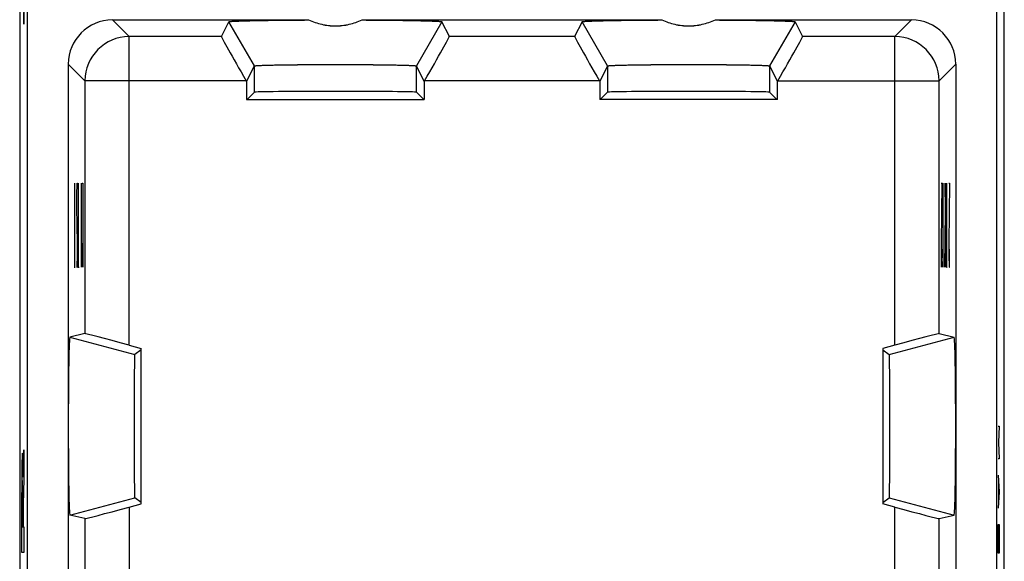
# Model space of a CAD drawing. Units: millimetres. Extents: x -11.2 to 11.2, y -24.5 to 24.5.
# Drawn here: x -11.2 to 11.2, y -6.2 to 6.1 of the extents above; entities that cross this region are included whole.
import ezdxf

# ---------------------------------------------------------------- set-up
doc = ezdxf.new("R2010")
doc.units = ezdxf.units.MM
doc.header["$LTSCALE"] = 16.335
doc.layers.get('0').update_dxf_attribs({"linetype": 'CONTINUOUS'})
for name, color, linetype in [('DRAFT', 7, 'CONTINUOUS'), ('RACCORDO', 7, 'CONTINUOUS'), ('SMUSSO', 7, 'CONTINUOUS'), ('SUPERFICI', 7, 'CONTINUOUS')]:
    doc.layers.add(name, color=color, linetype=linetype)

msp = doc.modelspace()

# ---------------------------------------------------------------- linework, layer by layer
at = {"color": 253, "linetype": 'CONTINUOUS'}
for p, q in [((-11.105, 8.513), (-11.054, 6.007)), ((-11.054, 6.007), (-11.054, 6.273)), ((-9.903, 0.5), (-9.903, 2.4)), ((-9.856, 2.129), (-9.85, 2.4)), ((-9.85, 2.4), (-9.84, 2.4)), ((-9.84, 2.4), (-9.837, 2.264)), ((-9.816, 0.5), (-9.816, 2.4)), ((-9.753, 0.5), (-9.753, 2.4)), ((-9.732, 2.4), (-9.718, 2.4)), ((-9.718, 2.4), (-9.718, 0.5)), ((9.718, 2.4), (9.737, 2.4)), ((9.737, 2.4), (9.718, 1.043)), ((9.747, 2.4), (9.76, 2.4)), ((9.76, 2.4), (9.76, 0.5)), ((9.806, 2.4), (9.827, 0.5)), ((9.806, 0.5), (9.827, 2.4)), ((9.848, 0.5), (9.848, 2.4)), ((9.893, 2.4), (9.911, 2.4)), ((9.911, 2.4), (9.893, 1.043)), ((-9.856, 1.857), (-9.856, 2.129)), ((-9.837, 1.043), (-9.856, 1.857)), ((-9.837, 0.771), (-9.837, 1.043)), ((-9.742, 1.043), (-9.753, 0.5)), ((9.718, 1.043), (9.718, 0.771)), ((9.731, 0.5), (9.737, 0.907)), ((9.893, 1.043), (9.893, 0.771)), ((9.906, 0.5), (9.911, 0.907)), ((-9.842, 0.5), (-9.837, 0.771)), ((9.718, 0.771), (9.724, 0.5)), ((9.893, 0.771), (9.898, 0.5)), ((-9.914, 0.5), (-9.893, 0.5)), ((-9.856, 0.636), (-9.853, 0.5)), ((-9.853, 0.5), (-9.842, 0.5)), ((-9.827, 0.5), (-9.806, 0.5)), ((9.724, 0.5), (9.731, 0.5)), ((9.837, 0.5), (9.858, 0.5)), ((9.898, 0.5), (9.906, 0.5)), ((-10.014, -1.085), (-8.545, -1.478)), ((8.545, -1.478), (10.014, -1.085)), ((11.01, -3.1), (11.033, -3.1)), ((11.033, -3.1), (11.02, -3.471)), ((11.02, -3.471), (11.033, -3.843)), ((-11.075, -4.255), (-11.054, -3.638)), ((-11.054, -3.638), (-11.054, -4.291)), ((11.033, -3.843), (11.01, -3.843)), ((11.01, -4.214), (11.033, -4.586)), ((-11.054, -4.291), (-11.074, -4.872)), ((11.017, -4.338), (11.017, -4.833)), ((-11.105, -5.959), (-11.105, -4.6)), ((-11.095, -4.681), (-11.095, -5.386)), ((-11.083, -5.386), (-11.083, -4.681)), ((11.033, -4.586), (11.01, -4.957)), ((-11.074, -4.872), (-11.074, -5.378)), ((-10.014, -5.115), (-8.545, -4.722)), ((8.545, -4.722), (10.014, -5.115)), ((11.01, -5.329), (11.033, -5.329)), ((11.01, -5.793), (11.01, -5.329)), ((11.033, -5.329), (11.033, -5.793)), ((-11.095, -5.386), (-11.083, -5.386)), ((-11.074, -5.378), (-11.054, -5.378)), ((-11.054, -5.378), (-11.054, -5.959)), ((11.014, -5.979), (11.01, -5.793)), ((11.033, -5.793), (11.03, -5.979)), ((-11.054, -5.959), (-11.105, -5.959)), ((11.03, -5.979), (11.014, -5.979))]:
    msp.add_line(p, q, dxfattribs=at)
at = {"color": 7, "linetype": 'CONTINUOUS'}
for p, q in [((-11.054, 6.031), (-11.054, 6.031)), ((-8.4, -4.862), (-8.4, -1.338)), ((8.4, -1.338), (8.4, -4.862)), ((-8.4, -1.372), (-8.545, -1.478)), ((8.4, -1.372), (8.545, -1.478)), ((-8.4, -4.828), (-8.545, -4.722)), ((8.4, -4.828), (8.545, -4.722))]:
    msp.add_line(p, q, dxfattribs=at)
for centre, major_axis, ratio, start_param, end_param in [((-10.014, -3.1), (0, 2.016), 0.017455, 0.00405, 3.137543), ((10.014, -3.1), (0, 2.016), 0.017455, -3.137543, -0.00405), ((-8.545, -3.1), (0, 1.622), 0.008727, 0.006388, 3.135204), ((8.545, -3.1), (0, 1.622), 0.008727, -3.135204, -0.006388)]:
    msp.add_ellipse(centre, major_axis=major_axis, ratio=ratio, start_param=start_param, end_param=end_param, dxfattribs=at)
at = {"color": 253, "linetype": 'CONTINUOUS'}
msp.add_ellipse((-11.089, -4.681), major_axis=(0, 0.353), ratio=0.01745, start_param=-1.570796, end_param=1.570796, dxfattribs=at)
msp.add_open_spline([(-11.075, -4.255), (-11.075, -4.162), (-11.077, -3.987), (-11.082, -3.799), (-11.087, -3.703), (-11.092, -3.711), (-11.097, -3.823), (-11.101, -4.026), (-11.104, -4.295), (-11.105, -4.499), (-11.105, -4.6)], degree=3, dxfattribs=at)
at = {"layer": 'DRAFT', "color": 7, "linetype": 'CONTINUOUS'}
for p, q in [((-6, 4.3), (-5.835, 4.465)), ((-2, 4.3), (-2.165, 4.465)), ((2, 4.3), (2.165, 4.465)), ((6, 4.3), (5.835, 4.465)), ((-6.012, 4.3), (-1.988, 4.3)), ((6.012, 4.3), (1.988, 4.3))]:
    msp.add_line(p, q, dxfattribs=at)
for centre in [(-4, 4.465), (4, 4.465)]:
    msp.add_ellipse(centre, major_axis=(1.835, 0), ratio=0.008727, start_param=0.008727, end_param=3.132866, dxfattribs=at)
at = {"layer": 'RACCORDO', "color": 7, "linetype": 'CONTINUOUS'}
for p, q in [((-11.15, 17.672), (-11.15, -17.672)), ((11.15, -17.672), (11.15, 17.672)), ((-10.975, -17.599), (-10.975, 17.599)), ((10.975, 17.599), (10.975, -17.599)), ((-6.581, 5.723), (-6.413, 6.059)), ((-1.419, 5.723), (-1.587, 6.059)), ((1.587, 6.059), (1.419, 5.723)), ((6.413, 6.059), (6.581, 5.723)), ((-10.05, 5.1), (-10.05, -18.5)), ((10.05, 5.1), (10.05, -18.5)), ((-6.022, 4.723), (-6.012, 4.705)), ((-1.978, 4.723), (-1.988, 4.705)), ((1.978, 4.723), (1.988, 4.705)), ((6.022, 4.723), (6.012, 4.705)), ((-9.673, -1.005), (-10.014, -1.085)), ((9.673, -1.005), (10.014, -1.085)), ((-8.673, -1.265), (-8.4, -1.338)), ((8.673, -1.265), (8.4, -1.338)), ((-8.673, -4.935), (-8.4, -4.862)), ((8.673, -4.935), (8.4, -4.862)), ((-9.673, -5.195), (-10.014, -5.115)), ((9.673, -5.195), (10.014, -5.115))]:
    msp.add_line(p, q, dxfattribs=at)
at = {"layer": 'RACCORDO', "color": 253, "linetype": 'CONTINUOUS'}
for p, q in [((-9.05, 6.1), (-8.673, 5.723)), ((8.673, 5.723), (9.05, 6.1)), ((-8.673, -1.265), (-8.673, 5.723)), ((-6.581, 5.723), (-8.673, 5.723)), ((1.419, 5.723), (-1.419, 5.723)), ((8.673, 5.723), (6.581, 5.723)), ((8.673, -1.265), (8.673, 5.723)), ((-10.05, 5.1), (-9.673, 4.723)), ((9.673, 4.723), (10.05, 5.1)), ((-9.673, 4.723), (-9.673, -1.005)), ((-6.022, 4.723), (-9.673, 4.723)), ((1.978, 4.723), (-1.978, 4.723)), ((6.022, 4.723), (9.673, 4.723)), ((9.673, -1.005), (9.673, 4.723)), ((-8.673, -4.935), (-8.673, -19.123)), ((8.673, -19.123), (8.673, -4.935)), ((-9.673, -5.195), (-9.673, -18.123)), ((9.673, -18.123), (9.673, -5.195))]:
    msp.add_line(p, q, dxfattribs=at)
for centre, start, end in [((-8.672, 4.722), 90.0209, 179.9791), ((8.672, 4.722), 0.0209, 89.9791)]:
    msp.add_arc(centre, 1, start, end, dxfattribs=at)
at = {"layer": 'RACCORDO', "color": 7, "linetype": 'CONTINUOUS'}
for centre, major_axis, ratio, start_param, end_param in [((-9.05, 5.1), (0.707, -0.707), 0.999695, 2.356347, 3.926839), ((9.05, 5.1), (0.707, 0.707), 0.999695, -0.785246, 0.785246), ((-6.003, 4.723), (-0.577, 1), 0.014102, 0.009309, 1.562652), ((-1.997, 4.723), (0.577, 1), 0.014102, -1.562652, -0.009309), ((1.997, 4.723), (-0.577, 1), 0.014102, 0.009309, 1.562652), ((6.003, 4.723), (0.577, 1), 0.014102, -1.562652, -0.009309), ((-8.673, -1.273), (1, -0.268), 0.008142, 1.572978, 3.126321), ((8.673, -1.273), (1, 0.268), 0.008142, 0.015271, 1.568614), ((-8.673, -4.927), (1, 0.268), 0.008142, -3.126321, -1.572978), ((8.673, -4.927), (1, -0.268), 0.008142, -1.568614, -0.015271)]:
    msp.add_ellipse(centre, major_axis=major_axis, ratio=ratio, start_param=start_param, end_param=end_param, dxfattribs=at)
at = {"layer": 'SMUSSO', "color": 7, "linetype": 'CONTINUOUS'}
for p, q in [((-9.05, 6.1), (-4.606, 6.1)), ((-3.394, 6.1), (3.394, 6.1)), ((4.606, 6.1), (9.05, 6.1)), ((-6.012, 4.705), (-5.835, 5.059)), ((-1.988, 4.705), (-2.165, 5.059)), ((2.165, 5.059), (1.988, 4.705)), ((5.835, 5.059), (6.012, 4.705)), ((-6.012, 4.705), (-6.012, 4.3)), ((-1.988, 4.705), (-1.988, 4.3)), ((1.988, 4.705), (1.988, 4.3)), ((6.012, 4.3), (6.012, 4.705))]:
    msp.add_line(p, q, dxfattribs=at)
at = {"layer": 'SMUSSO', "color": 253, "linetype": 'CONTINUOUS'}
for p, q in [((-5.835, 5.059), (-6.413, 6.059)), ((-1.587, 6.059), (-2.165, 5.059)), ((2.165, 5.059), (1.587, 6.059)), ((6.413, 6.059), (5.835, 5.059)), ((-5.835, 4.465), (-5.835, 5.059)), ((-2.165, 4.465), (-2.165, 5.059)), ((2.165, 5.059), (2.165, 4.465)), ((5.835, 5.059), (5.835, 4.465))]:
    msp.add_line(p, q, dxfattribs=at)
at = {"layer": 'SMUSSO', "color": 7, "linetype": 'CONTINUOUS'}
for points, knots in [([(-6.413, 6.059), (-6.413, 6.06), (-6.412, 6.06), (-6.409, 6.062), (-6.403, 6.063), (-6.393, 6.065), (-6.378, 6.066), (-6.36, 6.068), (-6.337, 6.07), (-6.311, 6.071), (-6.281, 6.073), (-6.247, 6.075), (-6.194, 6.077), (-6.118, 6.079), (-6.017, 6.082), (-5.902, 6.085), (-5.775, 6.088), (-5.635, 6.09), (-5.485, 6.092), (-5.324, 6.094), (-5.155, 6.096), (-4.914, 6.098), (-4.73, 6.099), (-4.606, 6.1)], [0, 0, 0, 0, 0.000577, 0.001587, 0.00519, 0.010992, 0.019009, 0.029238, 0.041669, 0.056287, 0.073063, 0.091964, 0.112958, 0.161094, 0.217168, 0.280768, 0.351463, 0.428789, 0.512206, 0.601165, 0.695081, 0.793301, 1, 1, 1, 1]), ([(-4.606, 6.1), (-4.558, 6.079), (-4.461, 6.042), (-4.31, 5.999), (-4.156, 5.972), (-4, 5.963), (-3.844, 5.972), (-3.69, 5.999), (-3.539, 6.042), (-3.442, 6.079), (-3.394, 6.1)], [0, 0, 0, 0, 0.125013, 0.250016, 0.375011, 0.5, 0.624989, 0.749984, 0.874987, 1, 1, 1, 1]), ([(-3.394, 6.1), (-3.27, 6.099), (-3.086, 6.098), (-2.845, 6.096), (-2.676, 6.094), (-2.515, 6.092), (-2.365, 6.09), (-2.225, 6.088), (-2.098, 6.085), (-1.983, 6.082), (-1.882, 6.079), (-1.806, 6.077), (-1.753, 6.075), (-1.719, 6.073), (-1.689, 6.071), (-1.663, 6.07), (-1.64, 6.068), (-1.622, 6.066), (-1.607, 6.065), (-1.597, 6.063), (-1.591, 6.062), (-1.588, 6.06), (-1.587, 6.06), (-1.587, 6.059)], [0, 0, 0, 0, 0.206699, 0.304919, 0.398835, 0.487794, 0.571211, 0.648537, 0.719232, 0.782832, 0.838906, 0.887042, 0.908036, 0.926937, 0.943713, 0.958331, 0.970762, 0.980991, 0.989008, 0.99481, 0.998413, 0.999423, 1, 1, 1, 1]), ([(1.587, 6.059), (1.587, 6.06), (1.588, 6.06), (1.591, 6.062), (1.597, 6.063), (1.607, 6.065), (1.622, 6.066), (1.64, 6.068), (1.663, 6.07), (1.689, 6.071), (1.719, 6.073), (1.753, 6.075), (1.806, 6.077), (1.882, 6.079), (1.983, 6.082), (2.098, 6.085), (2.225, 6.088), (2.365, 6.09), (2.515, 6.092), (2.676, 6.094), (2.845, 6.096), (3.086, 6.098), (3.27, 6.099), (3.394, 6.1)], [0, 0, 0, 0, 0.000577, 0.001587, 0.00519, 0.010992, 0.019009, 0.029238, 0.041669, 0.056287, 0.073063, 0.091964, 0.112958, 0.161094, 0.217168, 0.280768, 0.351463, 0.428789, 0.512206, 0.601165, 0.695081, 0.793301, 1, 1, 1, 1]), ([(3.394, 6.1), (3.442, 6.079), (3.539, 6.042), (3.69, 5.999), (3.844, 5.972), (4, 5.963), (4.156, 5.972), (4.31, 5.999), (4.461, 6.042), (4.558, 6.079), (4.606, 6.1)], [0, 0, 0, 0, 0.125013, 0.250016, 0.375011, 0.5, 0.624989, 0.749984, 0.874987, 1, 1, 1, 1]), ([(4.606, 6.1), (4.73, 6.099), (4.914, 6.098), (5.155, 6.096), (5.324, 6.094), (5.485, 6.092), (5.635, 6.09), (5.775, 6.088), (5.902, 6.085), (6.017, 6.082), (6.118, 6.079), (6.194, 6.077), (6.247, 6.075), (6.281, 6.073), (6.311, 6.071), (6.337, 6.07), (6.36, 6.068), (6.378, 6.066), (6.393, 6.065), (6.403, 6.063), (6.409, 6.062), (6.412, 6.06), (6.413, 6.06), (6.413, 6.059)], [0, 0, 0, 0, 0.206699, 0.304919, 0.398835, 0.487794, 0.571211, 0.648537, 0.719232, 0.782832, 0.838906, 0.887042, 0.908036, 0.926937, 0.943713, 0.958331, 0.970762, 0.980991, 0.989008, 0.99481, 0.998413, 0.999423, 1, 1, 1, 1]), ([(-5.835, 5.059), (-5.835, 5.06), (-5.834, 5.06), (-5.832, 5.061), (-5.829, 5.062), (-5.824, 5.063), (-5.819, 5.063), (-5.81, 5.064), (-5.795, 5.066), (-5.775, 5.067), (-5.75, 5.069), (-5.721, 5.07), (-5.688, 5.072), (-5.651, 5.073), (-5.61, 5.075), (-5.566, 5.076), (-5.499, 5.078), (-5.406, 5.08), (-5.285, 5.082), (-5.153, 5.084), (-5.009, 5.086), (-4.856, 5.088), (-4.694, 5.089), (-4.526, 5.09), (-4.294, 5.091), (-4, 5.091), (-3.706, 5.091), (-3.474, 5.09), (-3.306, 5.089), (-3.144, 5.088), (-2.991, 5.086), (-2.847, 5.084), (-2.715, 5.082), (-2.594, 5.08), (-2.501, 5.078), (-2.434, 5.076), (-2.39, 5.075), (-2.349, 5.073), (-2.312, 5.072), (-2.279, 5.07), (-2.25, 5.069), (-2.225, 5.067), (-2.205, 5.066), (-2.19, 5.064), (-2.181, 5.063), (-2.176, 5.063), (-2.171, 5.062), (-2.168, 5.061), (-2.166, 5.06), (-2.165, 5.06), (-2.165, 5.059)], [0, 0, 0, 0, 0.000334, 0.000933, 0.001819, 0.002998, 0.004472, 0.006239, 0.010656, 0.016242, 0.022987, 0.030869, 0.039868, 0.04996, 0.061125, 0.073337, 0.086562, 0.115912, 0.148894, 0.185188, 0.224447, 0.266307, 0.310362, 0.3562, 0.403384, 0.5, 0.596616, 0.6438, 0.689638, 0.733693, 0.775553, 0.814812, 0.851106, 0.884088, 0.913438, 0.926663, 0.938875, 0.95004, 0.960132, 0.969131, 0.977013, 0.983758, 0.989344, 0.993761, 0.995528, 0.997002, 0.998181, 0.999067, 0.999666, 1, 1, 1, 1]), ([(2.165, 5.059), (2.165, 5.06), (2.166, 5.06), (2.168, 5.061), (2.171, 5.062), (2.176, 5.063), (2.181, 5.063), (2.19, 5.064), (2.205, 5.066), (2.225, 5.067), (2.25, 5.069), (2.279, 5.07), (2.312, 5.072), (2.349, 5.073), (2.39, 5.075), (2.434, 5.076), (2.501, 5.078), (2.594, 5.08), (2.715, 5.082), (2.847, 5.084), (2.991, 5.086), (3.144, 5.088), (3.306, 5.089), (3.474, 5.09), (3.706, 5.091), (4, 5.091), (4.294, 5.091), (4.526, 5.09), (4.694, 5.089), (4.856, 5.088), (5.009, 5.086), (5.153, 5.084), (5.285, 5.082), (5.406, 5.08), (5.499, 5.078), (5.566, 5.076), (5.61, 5.075), (5.651, 5.073), (5.688, 5.072), (5.721, 5.07), (5.75, 5.069), (5.775, 5.067), (5.795, 5.066), (5.81, 5.064), (5.819, 5.063), (5.824, 5.063), (5.829, 5.062), (5.832, 5.061), (5.834, 5.06), (5.835, 5.06), (5.835, 5.059)], [0, 0, 0, 0, 0.000334, 0.000933, 0.001819, 0.002998, 0.004472, 0.006239, 0.010656, 0.016242, 0.022987, 0.030869, 0.039868, 0.04996, 0.061125, 0.073337, 0.086562, 0.115912, 0.148894, 0.185188, 0.224447, 0.266307, 0.310362, 0.3562, 0.403384, 0.5, 0.596616, 0.6438, 0.689638, 0.733693, 0.775553, 0.814812, 0.851106, 0.884088, 0.913438, 0.926663, 0.938875, 0.95004, 0.960132, 0.969131, 0.977013, 0.983758, 0.989344, 0.993761, 0.995528, 0.997002, 0.998181, 0.999067, 0.999666, 1, 1, 1, 1])]:
    msp.add_open_spline(points, degree=3, knots=knots, dxfattribs=at)
at = {"layer": 'SUPERFICI', "color": 7, "linetype": 'CONTINUOUS'}
for p, q in [((-11.15, 17.672), (-11.15, -17.672)), ((11.15, -17.672), (11.15, 17.672)), ((-10.975, -17.599), (-10.975, 17.599)), ((10.975, 17.599), (10.975, -17.599)), ((-9.05, 6.1), (-4.606, 6.1)), ((-6.581, 5.723), (-6.413, 6.059)), ((-3.394, 6.1), (3.394, 6.1)), ((-1.419, 5.723), (-1.587, 6.059)), ((1.587, 6.059), (1.419, 5.723)), ((4.606, 6.1), (9.05, 6.1)), ((6.413, 6.059), (6.581, 5.723)), ((-10.05, 5.1), (-10.05, -18.5)), ((-6.012, 4.705), (-5.835, 5.059)), ((-1.988, 4.705), (-2.165, 5.059)), ((2.165, 5.059), (1.988, 4.705)), ((5.835, 5.059), (6.012, 4.705)), ((10.05, 5.1), (10.05, -18.5)), ((-6.022, 4.723), (-6.012, 4.705)), ((-6.012, 4.705), (-6.012, 4.3)), ((-1.978, 4.723), (-1.988, 4.705)), ((-1.988, 4.705), (-1.988, 4.3)), ((1.978, 4.723), (1.988, 4.705)), ((1.988, 4.705), (1.988, 4.3)), ((6.022, 4.723), (6.012, 4.705)), ((6.012, 4.3), (6.012, 4.705)), ((-6, 4.3), (-5.835, 4.465)), ((-2, 4.3), (-2.165, 4.465)), ((2, 4.3), (2.165, 4.465)), ((6, 4.3), (5.835, 4.465)), ((-6.012, 4.3), (-1.988, 4.3)), ((6.012, 4.3), (1.988, 4.3)), ((-9.673, -1.005), (-10.014, -1.085)), ((9.673, -1.005), (10.014, -1.085)), ((-8.673, -1.265), (-8.4, -1.338)), ((-8.4, -4.862), (-8.4, -1.338)), ((8.673, -1.265), (8.4, -1.338)), ((8.4, -1.338), (8.4, -4.862)), ((-8.4, -1.372), (-8.545, -1.478)), ((8.4, -1.372), (8.545, -1.478)), ((-8.673, -4.935), (-8.4, -4.862)), ((-8.4, -4.828), (-8.545, -4.722)), ((8.4, -4.828), (8.545, -4.722)), ((8.673, -4.935), (8.4, -4.862)), ((-9.673, -5.195), (-10.014, -5.115)), ((9.673, -5.195), (10.014, -5.115))]:
    msp.add_line(p, q, dxfattribs=at)
at = {"layer": 'SUPERFICI', "color": 253, "linetype": 'CONTINUOUS'}
for p, q in [((-9.05, 6.1), (-8.673, 5.723)), ((-5.835, 5.059), (-6.413, 6.059)), ((-1.587, 6.059), (-2.165, 5.059)), ((2.165, 5.059), (1.587, 6.059)), ((6.413, 6.059), (5.835, 5.059)), ((8.673, 5.723), (9.05, 6.1)), ((-8.673, -1.265), (-8.673, 5.723)), ((-6.581, 5.723), (-8.673, 5.723)), ((1.419, 5.723), (-1.419, 5.723)), ((8.673, 5.723), (6.581, 5.723)), ((8.673, -1.265), (8.673, 5.723)), ((-10.05, 5.1), (-9.673, 4.723)), ((-5.835, 4.465), (-5.835, 5.059)), ((-2.165, 4.465), (-2.165, 5.059)), ((2.165, 5.059), (2.165, 4.465)), ((5.835, 5.059), (5.835, 4.465)), ((9.673, 4.723), (10.05, 5.1)), ((-9.673, 4.723), (-9.673, -1.005)), ((-6.022, 4.723), (-9.673, 4.723)), ((1.978, 4.723), (-1.978, 4.723)), ((6.022, 4.723), (9.673, 4.723)), ((9.673, -1.005), (9.673, 4.723)), ((-10.014, -1.085), (-8.545, -1.478)), ((8.545, -1.478), (10.014, -1.085)), ((-10.014, -5.115), (-8.545, -4.722)), ((8.545, -4.722), (10.014, -5.115)), ((-8.673, -4.935), (-8.673, -19.123)), ((8.673, -19.123), (8.673, -4.935)), ((-9.673, -5.195), (-9.673, -18.123)), ((9.673, -18.123), (9.673, -5.195))]:
    msp.add_line(p, q, dxfattribs=at)
for centre, start, end in [((-8.672, 4.722), 90.021, 179.979), ((8.672, 4.722), 0.021, 89.979)]:
    msp.add_arc(centre, 1, start, end, dxfattribs=at)
at = {"layer": 'SUPERFICI', "color": 7, "linetype": 'CONTINUOUS'}
for centre, major_axis, ratio, start_param, end_param in [((-9.05, 5.1), (0.707, -0.707), 0.999695, 2.356347, 3.926839), ((9.05, 5.1), (0.707, 0.707), 0.999695, -0.785246, 0.785246), ((-6.003, 4.723), (-0.577, 1), 0.014102, 0.009309, 1.562652), ((-1.997, 4.723), (0.577, 1), 0.014102, -1.562652, -0.009309), ((1.997, 4.723), (-0.577, 1), 0.014102, 0.009309, 1.562652), ((6.003, 4.723), (0.577, 1), 0.014102, -1.562652, -0.009309), ((-4, 4.465), (1.835, 0), 0.008727, 0.008727, 3.132866), ((4, 4.465), (1.835, 0), 0.008727, 0.008727, 3.132866), ((-10.014, -3.1), (0, 2.016), 0.017455, 0.00405, 3.137543), ((-8.673, -1.273), (1, -0.268), 0.008142, 1.572978, 3.126321), ((8.673, -1.273), (1, 0.268), 0.008142, 0.015271, 1.568614), ((10.014, -3.1), (0, 2.016), 0.017455, -3.137543, -0.00405), ((-8.545, -3.1), (0, 1.622), 0.008727, 0.006388, 3.135204), ((8.545, -3.1), (0, 1.622), 0.008727, -3.135204, -0.006388), ((-8.673, -4.927), (1, 0.268), 0.008142, -3.126321, -1.572978), ((8.673, -4.927), (1, -0.268), 0.008142, -1.568614, -0.015271)]:
    msp.add_ellipse(centre, major_axis=major_axis, ratio=ratio, start_param=start_param, end_param=end_param, dxfattribs=at)
for points, knots in [([(-6.413, 6.059), (-6.413, 6.06), (-6.409, 6.062), (-6.403, 6.063), (-6.393, 6.065), (-6.378, 6.066), (-6.36, 6.068), (-6.327, 6.07), (-6.277, 6.073), (-6.205, 6.076), (-6.118, 6.079), (-6.017, 6.082), (-5.902, 6.085), (-5.775, 6.088), (-5.582, 6.091), (-5.315, 6.095), (-4.971, 6.098), (-4.73, 6.099), (-4.606, 6.1)], [0, 0, 0, 0, 0.001544, 0.005147, 0.01095, 0.018967, 0.029196, 0.041627, 0.073022, 0.112919, 0.161057, 0.217134, 0.280736, 0.351435, 0.428764, 0.601148, 0.793292, 1, 1, 1, 1]), ([(-4.606, 6.1), (-4.51, 6.059), (-4.312, 5.991), (-4, 5.954), (-3.688, 5.991), (-3.49, 6.059), (-3.394, 6.1)], [0, 0, 0, 0, 0.250078, 0.5, 0.749922, 1, 1, 1, 1]), ([(-3.394, 6.1), (-3.27, 6.099), (-3.029, 6.098), (-2.685, 6.095), (-2.418, 6.091), (-2.225, 6.088), (-2.098, 6.085), (-1.983, 6.082), (-1.882, 6.079), (-1.795, 6.076), (-1.723, 6.073), (-1.673, 6.07), (-1.64, 6.068), (-1.622, 6.066), (-1.607, 6.065), (-1.597, 6.063), (-1.591, 6.062), (-1.587, 6.06), (-1.587, 6.059)], [0, 0, 0, 0, 0.206708, 0.398852, 0.571236, 0.648565, 0.719264, 0.782866, 0.838943, 0.887081, 0.926978, 0.958373, 0.970804, 0.981033, 0.98905, 0.994853, 0.998456, 1, 1, 1, 1]), ([(1.587, 6.059), (1.587, 6.06), (1.591, 6.062), (1.597, 6.063), (1.607, 6.065), (1.622, 6.066), (1.64, 6.068), (1.673, 6.07), (1.723, 6.073), (1.795, 6.076), (1.882, 6.079), (1.983, 6.082), (2.098, 6.085), (2.225, 6.088), (2.418, 6.091), (2.685, 6.095), (3.029, 6.098), (3.27, 6.099), (3.394, 6.1)], [0, 0, 0, 0, 0.001544, 0.005147, 0.01095, 0.018967, 0.029196, 0.041627, 0.073022, 0.112919, 0.161057, 0.217134, 0.280736, 0.351435, 0.428764, 0.601148, 0.793292, 1, 1, 1, 1]), ([(3.394, 6.1), (3.49, 6.059), (3.688, 5.991), (4, 5.954), (4.312, 5.991), (4.51, 6.059), (4.606, 6.1)], [0, 0, 0, 0, 0.250078, 0.5, 0.749922, 1, 1, 1, 1]), ([(4.606, 6.1), (4.73, 6.099), (4.971, 6.098), (5.315, 6.095), (5.582, 6.091), (5.775, 6.088), (5.902, 6.085), (6.017, 6.082), (6.118, 6.079), (6.205, 6.076), (6.277, 6.073), (6.327, 6.07), (6.36, 6.068), (6.378, 6.066), (6.393, 6.065), (6.403, 6.063), (6.409, 6.062), (6.413, 6.06), (6.413, 6.059)], [0, 0, 0, 0, 0.206708, 0.398852, 0.571236, 0.648565, 0.719264, 0.782866, 0.838943, 0.887081, 0.926978, 0.958373, 0.970804, 0.981033, 0.98905, 0.994853, 0.998456, 1, 1, 1, 1]), ([(-5.835, 5.059), (-5.835, 5.06), (-5.831, 5.061), (-5.824, 5.063), (-5.812, 5.064), (-5.795, 5.066), (-5.775, 5.067), (-5.739, 5.069), (-5.684, 5.072), (-5.607, 5.075), (-5.514, 5.077), (-5.406, 5.08), (-5.285, 5.082), (-5.153, 5.084), (-4.955, 5.087), (-4.688, 5.089), (-4.35, 5.091), (-4, 5.091), (-3.65, 5.091), (-3.312, 5.089), (-3.045, 5.087), (-2.847, 5.084), (-2.715, 5.082), (-2.594, 5.08), (-2.486, 5.077), (-2.393, 5.075), (-2.316, 5.072), (-2.261, 5.069), (-2.225, 5.067), (-2.205, 5.066), (-2.188, 5.064), (-2.176, 5.063), (-2.169, 5.061), (-2.165, 5.06), (-2.165, 5.059)], [0, 0, 0, 0, 0.000921, 0.002986, 0.006227, 0.010644, 0.01623, 0.022974, 0.039856, 0.061114, 0.086551, 0.115902, 0.148885, 0.18518, 0.22444, 0.310357, 0.403382, 0.5, 0.596618, 0.689643, 0.77556, 0.81482, 0.851115, 0.884098, 0.913449, 0.938886, 0.960144, 0.977026, 0.98377, 0.989356, 0.993773, 0.997014, 0.999079, 1, 1, 1, 1]), ([(2.165, 5.059), (2.165, 5.06), (2.169, 5.061), (2.176, 5.063), (2.188, 5.064), (2.205, 5.066), (2.225, 5.067), (2.261, 5.069), (2.316, 5.072), (2.393, 5.075), (2.486, 5.077), (2.594, 5.08), (2.715, 5.082), (2.847, 5.084), (3.045, 5.087), (3.312, 5.089), (3.65, 5.091), (4, 5.091), (4.35, 5.091), (4.688, 5.089), (4.955, 5.087), (5.153, 5.084), (5.285, 5.082), (5.406, 5.08), (5.514, 5.077), (5.607, 5.075), (5.684, 5.072), (5.739, 5.069), (5.775, 5.067), (5.795, 5.066), (5.812, 5.064), (5.824, 5.063), (5.831, 5.061), (5.835, 5.06), (5.835, 5.059)], [0, 0, 0, 0, 0.000921, 0.002986, 0.006227, 0.010644, 0.01623, 0.022974, 0.039856, 0.061114, 0.086551, 0.115902, 0.148885, 0.18518, 0.22444, 0.310357, 0.403382, 0.5, 0.596618, 0.689643, 0.77556, 0.81482, 0.851115, 0.884098, 0.913449, 0.938886, 0.960144, 0.977026, 0.98377, 0.989356, 0.993773, 0.997014, 0.999079, 1, 1, 1, 1])]:
    msp.add_open_spline(points, degree=3, knots=knots, dxfattribs=at)

doc.saveas('drawing.dxf')
